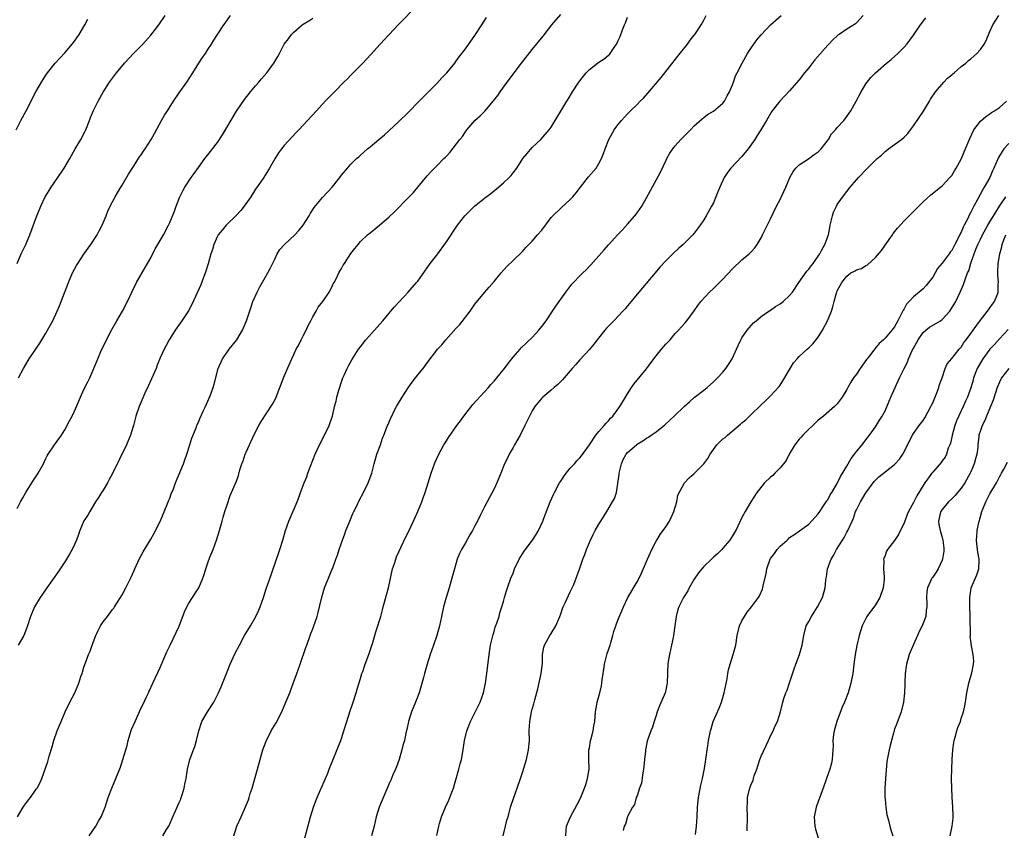
# Model space of a CAD drawing. Units: inches. Extents: x 2616000 to 2619000, y 1491000 to 1494000.
# Drawn here: x 2617206 to 2617412, y 1492836 to 1493006 of the extents above; entities that cross this region are included whole.
import ezdxf

# ---------------------------------------------------------------- set-up
doc = ezdxf.new("R2010")
doc.units = ezdxf.units.IN
doc.header["$MEASUREMENT"] = 0
doc.layers.add('LD26161491_10ft', color=2, linetype='Continuous')

msp = doc.modelspace()

# ---------------------------------------------------------------- linework, layer by layer
at = {"layer": 'LD26161491_10ft'}
for points, elevation in [([(2617288.91, 1493009.09), (2617285, 1493005.1), (2617283, 1493003), (2617281.13, 1493001), (2617279.17, 1492998.83), (2617277.48, 1492997), (2617277, 1492996.5), (2617275, 1492994.5), (2617274.26, 1492993.74), (2617273.49, 1492993), (2617271.53, 1492991), (2617271.28, 1492990.72), (2617269.61, 1492989), (2617267.74, 1492987), (2617264.05, 1492983), (2617263.52, 1492982.48), (2617261, 1492979.71), (2617260.42, 1492979), (2617259.8, 1492978.2), (2617259, 1492976.96), (2617257.93, 1492975), (2617257, 1492973.53), (2617256.69, 1492973), (2617255, 1492970.57), (2617253.99, 1492969), (2617252.63, 1492967), (2617251.93, 1492966.07), (2617250.95, 1492965.05), (2617248.81, 1492963), (2617248.02, 1492961.98), (2617247.18, 1492961), (2617247, 1492960.69), (2617246.27, 1492959), (2617245.95, 1492957.95), (2617245.64, 1492957), (2617245.06, 1492954.94), (2617244.59, 1492953.41), (2617244.07, 1492952.07), (2617243.49, 1492950.51), (2617241.59, 1492946.41), (2617240.91, 1492945.09), (2617239.56, 1492943), (2617238.15, 1492941), (2617237, 1492939.21), (2617236.87, 1492939), (2617236.23, 1492937.77), (2617235.81, 1492937), (2617235, 1492935.23), (2617234.35, 1492933.65), (2617234.11, 1492933), (2617233.18, 1492930.82), (2617232.57, 1492929.43), (2617231.8, 1492927.8), (2617230.58, 1492925), (2617229.9, 1492923), (2617229.39, 1492921), (2617229, 1492919.67), (2617228.79, 1492919), (2617227.93, 1492917), (2617225.02, 1492910.98), (2617224.32, 1492909.68), (2617223.93, 1492909), (2617223, 1492907.47), (2617222.7, 1492907), (2617222.07, 1492905.93), (2617221.41, 1492905), (2617220.22, 1492903), (2617219.79, 1492902.22), (2617219, 1492901.01), (2617218.16, 1492899), (2617217.86, 1492898.14), (2617217.41, 1492897), (2617217, 1492896.05), (2617216.51, 1492895), (2617215.98, 1492894.02), (2617215.36, 1492893), (2617215, 1492892.44), (2617213.62, 1492890.38), (2617211.18, 1492887), (2617210.32, 1492885.68), (2617209.82, 1492885), (2617208.64, 1492883), (2617208.16, 1492881.84), (2617207.79, 1492881), (2617207.16, 1492879), (2617206.37, 1492877), (2617205.2, 1492875)], 8570), ([(2617205.01, 1492954.99), (2617205.86, 1492957), (2617206.79, 1492959), (2617207.64, 1492961), (2617209.13, 1492965), (2617209.7, 1492966.3), (2617209.97, 1492967), (2617210.89, 1492969), (2617211, 1492969.19), (2617211.72, 1492970.28), (2617212.14, 1492971), (2617213.54, 1492973), (2617214.88, 1492975), (2617216.04, 1492977), (2617217.14, 1492979), (2617218.33, 1492981), (2617219.26, 1492982.74), (2617219.38, 1492983), (2617220.18, 1492985), (2617220.39, 1492985.61), (2617221, 1492987.06), (2617221.99, 1492989), (2617223, 1492990.88), (2617224.36, 1492993), (2617225.85, 1492995), (2617227.53, 1492997), (2617229.39, 1492999), (2617231.33, 1493001), (2617233, 1493002.83), (2617234.72, 1493005), (2617236.06, 1493007)], 8540), ([(2617205.29, 1492931), (2617206.3, 1492933), (2617207.33, 1492934.67), (2617207.51, 1492935), (2617209.72, 1492938.28), (2617210.16, 1492939), (2617211, 1492940.38), (2617211.36, 1492941), (2617212.44, 1492943), (2617213.4, 1492945), (2617213.89, 1492946.11), (2617214.25, 1492947), (2617215.75, 1492951), (2617216.6, 1492953), (2617217.46, 1492954.54), (2617217.7, 1492955), (2617219, 1492956.98), (2617220.44, 1492959), (2617221.74, 1492961), (2617222.17, 1492961.83), (2617222.8, 1492963), (2617223.65, 1492965), (2617224.03, 1492965.97), (2617224.53, 1492967), (2617225.57, 1492969), (2617226.73, 1492971), (2617227, 1492971.42), (2617228.31, 1492973.69), (2617229.51, 1492975.51), (2617230.67, 1492977.33), (2617231, 1492977.78), (2617231.48, 1492978.52), (2617231.84, 1492979), (2617233.12, 1492981), (2617233.77, 1492982.23), (2617235.29, 1492985), (2617235.92, 1492986.08), (2617236.49, 1492987), (2617237.79, 1492989), (2617239, 1492990.78), (2617240.58, 1492993), (2617241.86, 1492995), (2617243.1, 1492997), (2617243.84, 1492998.16), (2617244.46, 1492999), (2617245, 1492999.85), (2617245.77, 1493001), (2617246.21, 1493001.79), (2617247, 1493003), (2617248.33, 1493005), (2617248.63, 1493005.37), (2617249.74, 1493007)], 8550), ([(2617220.12, 1492835), (2617221.46, 1492837), (2617222.07, 1492838.07), (2617222.62, 1492839), (2617223.42, 1492841), (2617224.06, 1492843), (2617224.82, 1492845), (2617225.69, 1492847), (2617226.64, 1492849.36), (2617227.18, 1492851), (2617228.03, 1492853.97), (2617228.27, 1492855), (2617228.84, 1492856.84), (2617229, 1492857.28), (2617229.71, 1492859), (2617231, 1492861.82), (2617231.4, 1492862.6), (2617232.11, 1492864.11), (2617232.53, 1492865), (2617232.67, 1492865.33), (2617233.47, 1492867), (2617235, 1492870.28), (2617236.41, 1492873.59), (2617237.05, 1492874.95), (2617238.99, 1492878.99), (2617240.06, 1492881.94), (2617240.55, 1492883), (2617241, 1492883.78), (2617241.75, 1492885), (2617242.26, 1492885.74), (2617243.09, 1492887), (2617243.95, 1492889), (2617244.24, 1492889.76), (2617244.57, 1492891), (2617245, 1492892.26), (2617245.43, 1492893.43), (2617246.08, 1492895), (2617246.78, 1492897), (2617247.42, 1492899), (2617248, 1492901), (2617248.21, 1492901.79), (2617248.58, 1492903), (2617249, 1492904.38), (2617249.65, 1492906.35), (2617249.97, 1492907), (2617250.73, 1492908.73), (2617251, 1492909.38), (2617251.44, 1492910.55), (2617251.72, 1492911.72), (2617252.14, 1492913), (2617252.38, 1492913.62), (2617252.82, 1492915), (2617253, 1492915.45), (2617253.7, 1492917), (2617254.38, 1492918.38), (2617255, 1492919.7), (2617255.69, 1492921), (2617256.14, 1492921.86), (2617258.53, 1492925.47), (2617259.22, 1492926.78), (2617259.32, 1492927), (2617260.09, 1492929), (2617260.33, 1492929.67), (2617260.85, 1492931), (2617262.22, 1492934.22), (2617262.57, 1492935), (2617263, 1492935.9), (2617263.49, 1492937), (2617264.04, 1492937.96), (2617264.55, 1492939), (2617265, 1492939.81), (2617265.59, 1492941), (2617266.04, 1492941.96), (2617266.56, 1492943), (2617267, 1492943.84), (2617267.67, 1492945), (2617268.14, 1492945.86), (2617269.12, 1492947), (2617270.46, 1492949), (2617271, 1492950.04), (2617271.3, 1492950.7), (2617271.47, 1492951), (2617271.94, 1492951.94), (2617272.43, 1492953), (2617272.63, 1492953.37), (2617273, 1492953.94), (2617273.38, 1492954.62), (2617273.63, 1492955), (2617275, 1492957.06), (2617275.83, 1492958.17), (2617276.5, 1492959), (2617277, 1492959.57), (2617278.49, 1492961), (2617279, 1492961.42), (2617281, 1492963), (2617283, 1492964.76), (2617284.15, 1492965.85), (2617287, 1492968.73), (2617288.11, 1492969.89), (2617289.04, 1492971), (2617291, 1492973.4), (2617291.76, 1492974.24), (2617292.5, 1492975), (2617293, 1492975.46), (2617294.48, 1492977), (2617294.75, 1492977.25), (2617295, 1492977.53), (2617295.72, 1492978.28), (2617297.84, 1492981), (2617298.36, 1492981.64), (2617299, 1492982.58), (2617299.32, 1492983), (2617301, 1492984.96), (2617302.08, 1492985.92), (2617303.07, 1492986.93), (2617304.92, 1492989.08), (2617305.78, 1492990.22), (2617306.32, 1492991), (2617307.78, 1492993), (2617310.75, 1492997), (2617313, 1492999.87), (2617315.32, 1493002.68), (2617317.11, 1493005), (2617319, 1493007.22)], 8590), ([(2617250.41, 1492835), (2617251.06, 1492837), (2617251.94, 1492839), (2617252.9, 1492841.1), (2617253.48, 1492842.52), (2617253.64, 1492843), (2617253.88, 1492843.88), (2617254.26, 1492845), (2617254.75, 1492846.75), (2617255.42, 1492849), (2617256.54, 1492853), (2617257.19, 1492854.81), (2617257.26, 1492855), (2617258.28, 1492857), (2617259.29, 1492858.71), (2617260.47, 1492861), (2617261.35, 1492863), (2617262.19, 1492865), (2617262.42, 1492865.58), (2617263.63, 1492869), (2617264, 1492870), (2617264.33, 1492871), (2617265.55, 1492874.45), (2617265.72, 1492875), (2617266.45, 1492877), (2617266.61, 1492877.39), (2617267, 1492878.43), (2617267.17, 1492878.83), (2617267.92, 1492881), (2617268.15, 1492881.85), (2617268.79, 1492884.79), (2617269, 1492885.52), (2617269.46, 1492887), (2617270.26, 1492889), (2617271, 1492890.79), (2617271.1, 1492891), (2617271.85, 1492893), (2617272.14, 1492893.86), (2617272.49, 1492895), (2617273.2, 1492897), (2617273.7, 1492898.3), (2617273.95, 1492899), (2617274.74, 1492901), (2617275.41, 1492902.59), (2617275.61, 1492903), (2617276.21, 1492904.21), (2617276.72, 1492905.28), (2617277.66, 1492907), (2617278.63, 1492909), (2617279.38, 1492911), (2617279.88, 1492913), (2617280.45, 1492915), (2617281.17, 1492917), (2617281.6, 1492918.4), (2617281.88, 1492919), (2617282.44, 1492920.44), (2617282.64, 1492921), (2617282.77, 1492921.23), (2617283.39, 1492922.61), (2617283.54, 1492923), (2617284.08, 1492924.08), (2617284.56, 1492925), (2617285.76, 1492927), (2617287, 1492928.95), (2617287.86, 1492930.14), (2617288.5, 1492931), (2617289, 1492931.63), (2617290.16, 1492933), (2617291, 1492934.14), (2617293, 1492936.8), (2617293.17, 1492937), (2617294.03, 1492937.97), (2617294.91, 1492939), (2617297, 1492941.34), (2617297.8, 1492942.2), (2617299.97, 1492945), (2617301, 1492946.44), (2617303, 1492948.93), (2617304, 1492950), (2617305, 1492951.22), (2617306.52, 1492953), (2617307.67, 1492954.33), (2617309, 1492955.59), (2617311, 1492957.53), (2617311.68, 1492958.32), (2617313, 1492959.69), (2617314.15, 1492961), (2617315, 1492962), (2617317, 1492964.62), (2617317.32, 1492965), (2617319, 1492966.62), (2617321, 1492968.42), (2617321.54, 1492969), (2617322.21, 1492969.79), (2617323.12, 1492971), (2617324.84, 1492973.16), (2617326.39, 1492975), (2617327, 1492975.98), (2617327.56, 1492977), (2617327.97, 1492978.03), (2617328.31, 1492979), (2617329.06, 1492981), (2617330.23, 1492983), (2617331, 1492984.05), (2617331.77, 1492985), (2617333, 1492986.37), (2617333.6, 1492987), (2617335, 1492988.3), (2617335.67, 1492989), (2617336.34, 1492989.66), (2617337.28, 1492990.72), (2617340.03, 1492993.97), (2617343.53, 1492998.47), (2617345.58, 1493001), (2617346.16, 1493001.84), (2617347, 1493002.83), (2617347.13, 1493003), (2617348.41, 1493005), (2617349, 1493006.03), (2617349.48, 1493007)], 8610), ([(2617264.87, 1492833), (2617266.52, 1492839), (2617267.12, 1492841), (2617267.63, 1492842.37), (2617267.88, 1492843), (2617268.63, 1492844.63), (2617269.67, 1492847), (2617270.14, 1492848.14), (2617270.46, 1492849), (2617272.84, 1492855), (2617273, 1492855.42), (2617273.53, 1492857), (2617274.12, 1492859), (2617274.74, 1492861), (2617275.43, 1492863), (2617276.07, 1492865), (2617276.28, 1492865.72), (2617277, 1492868.01), (2617277.29, 1492869), (2617277.47, 1492869.47), (2617278, 1492871), (2617278.77, 1492873), (2617279.28, 1492874.72), (2617279.56, 1492875.56), (2617279.97, 1492877), (2617280.21, 1492877.79), (2617280.65, 1492879), (2617281, 1492880.15), (2617281.25, 1492881), (2617281.62, 1492882.38), (2617281.76, 1492883), (2617282.02, 1492884.02), (2617282.48, 1492885.52), (2617282.88, 1492887), (2617283.73, 1492891), (2617284.11, 1492892.11), (2617284.38, 1492893), (2617284.54, 1492893.46), (2617285.56, 1492895.56), (2617286.46, 1492897.54), (2617287.12, 1492898.88), (2617288.42, 1492901.58), (2617289.03, 1492902.97), (2617289.84, 1492905), (2617290.15, 1492905.85), (2617290.55, 1492907), (2617291.81, 1492911), (2617292.53, 1492913), (2617292.66, 1492913.34), (2617293.26, 1492914.74), (2617293.94, 1492915.94), (2617294.51, 1492917), (2617295, 1492917.83), (2617295.47, 1492918.53), (2617297.18, 1492921), (2617297.97, 1492922.03), (2617298.64, 1492923), (2617300.58, 1492925.42), (2617303, 1492928.06), (2617303.82, 1492929), (2617304.36, 1492929.64), (2617305, 1492930.31), (2617305.3, 1492930.7), (2617305.57, 1492931), (2617307.2, 1492933), (2617307.94, 1492934.06), (2617309, 1492935.37), (2617310.46, 1492937), (2617310.72, 1492937.28), (2617313, 1492939.45), (2617314.41, 1492941), (2617315, 1492941.75), (2617315.91, 1492943), (2617317.27, 1492945), (2617317.94, 1492946.06), (2617320.04, 1492949), (2617321.35, 1492950.65), (2617321.65, 1492951), (2617323, 1492952.41), (2617323.6, 1492953), (2617324.32, 1492953.68), (2617325.31, 1492954.69), (2617328.12, 1492957.88), (2617329, 1492958.91), (2617331, 1492961.07), (2617331.95, 1492962.05), (2617333, 1492963.22), (2617334.53, 1492965), (2617335, 1492965.63), (2617335.97, 1492967), (2617337, 1492968.78), (2617339.89, 1492974.11), (2617341, 1492976.5), (2617341.25, 1492977), (2617341.89, 1492978.11), (2617342.47, 1492979), (2617343, 1492979.67), (2617344.18, 1492981), (2617345, 1492981.83), (2617346.19, 1492983), (2617347, 1492983.82), (2617348.65, 1492985.35), (2617349, 1492985.59), (2617349.75, 1492986.25), (2617351, 1492986.94), (2617353, 1492988.59), (2617353.32, 1492989), (2617353.88, 1492990.12), (2617354.37, 1492991), (2617355, 1492992.48), (2617355.2, 1492993), (2617355.66, 1492994.34), (2617356.02, 1492995), (2617357.05, 1492997), (2617358.15, 1492999), (2617359, 1493000.28), (2617359.52, 1493001), (2617360.12, 1493001.88), (2617361.05, 1493002.95), (2617362.98, 1493005), (2617365.23, 1493007)], 8620), ([(2617382.39, 1493007), (2617381, 1493005.42), (2617380.78, 1493005.22), (2617379, 1493004.11), (2617377.38, 1493003), (2617377.14, 1493002.86), (2617376.08, 1493001.92), (2617375.25, 1493001), (2617375, 1493000.77), (2617372.3, 1492997.7), (2617371, 1492996.03), (2617370.13, 1492995), (2617369, 1492993.53), (2617367, 1492991.2), (2617364.93, 1492989), (2617363.36, 1492987), (2617363.21, 1492986.79), (2617362.16, 1492985), (2617360.96, 1492983), (2617360.17, 1492981.83), (2617359.68, 1492981), (2617359, 1492980.01), (2617358.28, 1492979), (2617357, 1492977.45), (2617354.7, 1492975), (2617353.96, 1492974.04), (2617353.29, 1492973), (2617352.35, 1492971), (2617351.95, 1492970.05), (2617351.55, 1492969), (2617351, 1492967.74), (2617350.63, 1492967), (2617350.21, 1492966.21), (2617349.52, 1492965), (2617349, 1492964.14), (2617348.26, 1492963), (2617347, 1492961.38), (2617346.69, 1492961), (2617344.69, 1492959), (2617343.78, 1492958.22), (2617342.49, 1492957), (2617341, 1492955.56), (2617339.79, 1492954.21), (2617338.78, 1492953), (2617336.12, 1492949.88), (2617335.36, 1492949), (2617333.4, 1492946.6), (2617333, 1492946.15), (2617332.49, 1492945.51), (2617332.04, 1492945), (2617330.13, 1492943), (2617328.59, 1492941.41), (2617328.23, 1492941), (2617326.63, 1492939), (2617325.93, 1492938.07), (2617325, 1492936.97), (2617323, 1492934.79), (2617322.18, 1492933.82), (2617321.42, 1492933), (2617321, 1492932.51), (2617319.69, 1492931), (2617319.38, 1492930.62), (2617319, 1492930.27), (2617318.39, 1492929.61), (2617317.6, 1492929), (2617317, 1492928.46), (2617315.21, 1492927), (2617315, 1492926.78), (2617314.2, 1492925.8), (2617313.54, 1492925), (2617313, 1492924.12), (2617312.43, 1492923), (2617311.97, 1492922.03), (2617311.49, 1492921), (2617310.46, 1492919), (2617309.32, 1492917), (2617309, 1492916.41), (2617308.17, 1492915), (2617307.8, 1492914.2), (2617307.22, 1492913), (2617306.42, 1492911), (2617305.59, 1492909), (2617305, 1492907.78), (2617303.57, 1492905), (2617303, 1492903.94), (2617302.13, 1492902.13), (2617301.55, 1492901), (2617301, 1492899.99), (2617300.49, 1492899), (2617299.91, 1492898.09), (2617299, 1492896.43), (2617298.16, 1492895), (2617297.78, 1492894.22), (2617297.29, 1492893), (2617296.71, 1492891), (2617296.17, 1492889), (2617295.58, 1492887), (2617294.96, 1492885), (2617294.43, 1492883), (2617294.02, 1492881), (2617293.55, 1492879), (2617293.01, 1492877), (2617292.34, 1492875), (2617291.98, 1492874.02), (2617291.64, 1492873), (2617291, 1492870.99), (2617290.43, 1492869), (2617290.22, 1492868.22), (2617289.28, 1492865), (2617288.52, 1492863), (2617287.68, 1492861), (2617287.05, 1492859), (2617286.7, 1492857.3), (2617286.49, 1492856.49), (2617286.2, 1492855), (2617285.91, 1492853.91), (2617285.7, 1492853), (2617285.08, 1492851), (2617284.53, 1492849.47), (2617284.33, 1492849), (2617283.8, 1492847.8), (2617283.34, 1492846.66), (2617283, 1492845.94), (2617282.73, 1492845.27), (2617282.28, 1492844.28), (2617280.91, 1492841), (2617280.29, 1492839), (2617279.83, 1492837), (2617279.31, 1492835)], 8630), ([(2617306.93, 1492835), (2617307.43, 1492837), (2617307.72, 1492838.28), (2617307.95, 1492839), (2617308.46, 1492841), (2617309.14, 1492843), (2617309.89, 1492845), (2617310.57, 1492847), (2617311, 1492848.31), (2617311.78, 1492851), (2617312.26, 1492853), (2617312.45, 1492855), (2617312.4, 1492857), (2617312.49, 1492859), (2617312.86, 1492861), (2617313, 1492861.57), (2617313.35, 1492862.65), (2617313.54, 1492863.54), (2617314.17, 1492865.83), (2617314.87, 1492869), (2617315.14, 1492871.14), (2617315.2, 1492873), (2617315.46, 1492874.54), (2617315.6, 1492875), (2617316.73, 1492877), (2617317, 1492877.4), (2617317.93, 1492879), (2617318.79, 1492881), (2617319, 1492881.55), (2617319.34, 1492882.66), (2617319.49, 1492883), (2617319.98, 1492883.98), (2617320.6, 1492885.4), (2617321, 1492886.12), (2617321.26, 1492886.74), (2617321.41, 1492887), (2617321.72, 1492887.72), (2617322.23, 1492889), (2617323, 1492891.1), (2617323.64, 1492893), (2617324.04, 1492893.96), (2617324.41, 1492895), (2617325.25, 1492897), (2617325.82, 1492898.18), (2617326.23, 1492899), (2617327, 1492900.36), (2617327.39, 1492901), (2617328.67, 1492903), (2617329.88, 1492905), (2617330.25, 1492905.75), (2617330.66, 1492907), (2617331, 1492908.84), (2617331.26, 1492910.74), (2617331.28, 1492911), (2617331.73, 1492913), (2617332.1, 1492913.9), (2617332.69, 1492915), (2617333, 1492915.37), (2617334.88, 1492917), (2617335, 1492917.09), (2617336.21, 1492917.79), (2617337, 1492918.38), (2617337.39, 1492918.61), (2617337.93, 1492919), (2617339, 1492919.72), (2617340.84, 1492921.16), (2617341.88, 1492922.12), (2617342.81, 1492923), (2617344.94, 1492925.06), (2617345.98, 1492926.02), (2617347, 1492926.89), (2617349, 1492928.44), (2617349.67, 1492929), (2617351, 1492930.17), (2617351.85, 1492931), (2617353, 1492932.23), (2617353.65, 1492933), (2617354.17, 1492933.83), (2617354.93, 1492935), (2617355.83, 1492937), (2617356.18, 1492937.82), (2617356.77, 1492939), (2617357, 1492939.39), (2617358.09, 1492941), (2617359.45, 1492942.55), (2617359.96, 1492943), (2617361, 1492943.85), (2617362.62, 1492945), (2617363, 1492945.24), (2617364.05, 1492945.95), (2617365, 1492946.51), (2617365.28, 1492946.72), (2617365.65, 1492947), (2617367, 1492948.29), (2617367.58, 1492949), (2617368.91, 1492951), (2617370.62, 1492953.38), (2617371, 1492953.81), (2617371.48, 1492954.52), (2617371.9, 1492955), (2617373, 1492956.53), (2617373.31, 1492957), (2617373.7, 1492957.7), (2617374.37, 1492959), (2617375.12, 1492961), (2617375.46, 1492962.54), (2617375.53, 1492963), (2617375.96, 1492965), (2617376.23, 1492965.77), (2617376.8, 1492967), (2617377, 1492967.33), (2617378.51, 1492969.49), (2617379, 1492970.12), (2617379.72, 1492971), (2617381, 1492972.53), (2617381.41, 1492973), (2617383.33, 1492975), (2617385.37, 1492977), (2617386.27, 1492977.73), (2617387, 1492978.44), (2617387.33, 1492978.67), (2617387.74, 1492979), (2617389, 1492979.94), (2617390.47, 1492981), (2617391, 1492981.49), (2617391.77, 1492982.23), (2617392.38, 1492983), (2617393, 1492983.87), (2617395.07, 1492986.93), (2617396.32, 1492989), (2617396.57, 1492989.43), (2617397.58, 1492991), (2617399.34, 1492993), (2617400.13, 1492993.87), (2617401, 1492994.56), (2617401.21, 1492994.79), (2617401.48, 1492995), (2617403, 1492996.29), (2617403.93, 1492997), (2617404.48, 1492997.52), (2617405, 1492997.92), (2617406.24, 1492999), (2617407, 1492999.88), (2617407.82, 1493001), (2617408.24, 1493001.76), (2617409, 1493003.65), (2617409.58, 1493005), (2617410.84, 1493007)], 8650), ([(2617204.79, 1492983), (2617205.79, 1492985), (2617206.85, 1492987), (2617208.93, 1492991), (2617210.1, 1492993), (2617210.45, 1492993.55), (2617211, 1492994.48), (2617211.36, 1492995), (2617212.96, 1492997), (2617215, 1492999.16), (2617216.55, 1493001), (2617217, 1493001.6), (2617217.99, 1493003), (2617219.16, 1493005), (2617219.81, 1493006.19)], 8530), ([(2617205, 1492903.66), (2617205.69, 1492905), (2617206.16, 1492905.84), (2617206.82, 1492907), (2617208.45, 1492909.55), (2617209.42, 1492911), (2617210.53, 1492913), (2617211, 1492914.09), (2617211.3, 1492914.7), (2617211.48, 1492915), (2617212.82, 1492917), (2617213, 1492917.22), (2617214.26, 1492919), (2617215, 1492920.15), (2617216, 1492922), (2617216.51, 1492923), (2617217, 1492924.03), (2617218.28, 1492927), (2617219, 1492928.57), (2617219.79, 1492930.21), (2617220.2, 1492931), (2617221.09, 1492933), (2617221.9, 1492935), (2617222.56, 1492936.56), (2617222.76, 1492937), (2617223.5, 1492938.5), (2617223.72, 1492939), (2617224.85, 1492941.15), (2617225.88, 1492943), (2617227.05, 1492945), (2617228.15, 1492947), (2617229.07, 1492949), (2617230.02, 1492951), (2617231.85, 1492954.15), (2617232.36, 1492955), (2617233, 1492956.17), (2617233.94, 1492958.06), (2617234.48, 1492959), (2617235.65, 1492961), (2617236.72, 1492963), (2617237, 1492963.61), (2617237.99, 1492965.99), (2617238.34, 1492967), (2617239.14, 1492969), (2617239.75, 1492970.25), (2617240.14, 1492971), (2617241.47, 1492973), (2617242.13, 1492973.87), (2617243, 1492975.14), (2617244.38, 1492977), (2617245.55, 1492978.45), (2617245.94, 1492979), (2617247, 1492980.37), (2617248.06, 1492981.94), (2617251, 1492986.95), (2617252.64, 1492989.36), (2617253.96, 1492991), (2617255, 1492992.25), (2617255.66, 1492993), (2617256.26, 1492993.74), (2617257.35, 1492995), (2617258.81, 1492997), (2617259, 1492997.34), (2617259.64, 1492998.36), (2617259.98, 1492999), (2617260.99, 1493001), (2617261.9, 1493002.1), (2617262.52, 1493003), (2617263, 1493003.46), (2617264.74, 1493005), (2617265, 1493005.18), (2617266.14, 1493005.86), (2617267, 1493006.44)], 8560), ([(2617205.03, 1492839), (2617206.26, 1492841), (2617206.55, 1492841.45), (2617207.41, 1492842.59), (2617207.76, 1492843), (2617209, 1492844.76), (2617209.19, 1492845), (2617209.82, 1492846.18), (2617210.2, 1492847), (2617211.4, 1492850.6), (2617211.73, 1492851.73), (2617212.35, 1492853.65), (2617212.71, 1492855), (2617213.4, 1492857), (2617214.21, 1492859), (2617215.06, 1492861), (2617216.03, 1492863), (2617217.08, 1492865), (2617217.96, 1492867), (2617218.38, 1492868.38), (2617218.6, 1492869), (2617218.71, 1492869.29), (2617219, 1492870.37), (2617219.3, 1492871.3), (2617219.98, 1492873), (2617220.31, 1492873.69), (2617220.7, 1492875), (2617221.47, 1492877), (2617221.91, 1492877.91), (2617222.47, 1492879), (2617223, 1492879.84), (2617223.91, 1492881), (2617225, 1492882.48), (2617225.24, 1492882.76), (2617225.41, 1492883), (2617226.68, 1492885), (2617227, 1492885.55), (2617227.77, 1492887), (2617229, 1492889.36), (2617229.68, 1492891), (2617230.61, 1492893), (2617231.44, 1492894.56), (2617233, 1492897.19), (2617233.66, 1492898.34), (2617235, 1492900.9), (2617236.48, 1492904.48), (2617236.76, 1492905.24), (2617237, 1492905.8), (2617237.32, 1492906.68), (2617237.77, 1492907.77), (2617238.22, 1492909), (2617239.87, 1492913), (2617240.16, 1492913.84), (2617240.61, 1492915), (2617241.24, 1492917), (2617241.64, 1492918.36), (2617242.51, 1492920.51), (2617242.77, 1492921.23), (2617243, 1492921.71), (2617243.38, 1492922.62), (2617244.03, 1492924.03), (2617244.46, 1492925), (2617244.62, 1492925.38), (2617245, 1492926.15), (2617245.59, 1492927.59), (2617246.1, 1492929), (2617246.3, 1492929.7), (2617247.17, 1492933), (2617248.08, 1492935), (2617249, 1492936.37), (2617249.47, 1492937), (2617251.03, 1492939), (2617252.24, 1492941), (2617252.48, 1492941.52), (2617253.08, 1492943), (2617254.06, 1492945.94), (2617254.45, 1492947), (2617255.36, 1492949), (2617255.91, 1492950.09), (2617257.58, 1492953), (2617258.03, 1492953.97), (2617259, 1492955.91), (2617259.51, 1492957), (2617260.09, 1492957.91), (2617261.05, 1492959), (2617263.22, 1492961), (2617264.07, 1492961.93), (2617264.99, 1492963), (2617266.21, 1492965), (2617266.48, 1492965.52), (2617267.26, 1492966.74), (2617269, 1492968.8), (2617271.07, 1492971), (2617272.66, 1492973), (2617273, 1492973.48), (2617274.26, 1492975), (2617275, 1492975.82), (2617276.15, 1492977), (2617276.63, 1492977.37), (2617277, 1492977.73), (2617277.7, 1492978.3), (2617278.45, 1492979), (2617279, 1492979.43), (2617280.85, 1492981), (2617282.03, 1492981.97), (2617285, 1492984.67), (2617287, 1492986.64), (2617289.29, 1492989), (2617291, 1492990.69), (2617293, 1492992.75), (2617294.07, 1492993.93), (2617295.08, 1492995), (2617296.76, 1492997), (2617297, 1492997.32), (2617297.7, 1492998.3), (2617299, 1493000.02), (2617301.13, 1493003), (2617302.44, 1493005), (2617303.43, 1493006.57)], 8580), ([(2617235.52, 1492835), (2617236.33, 1492836.33), (2617236.77, 1492837), (2617236.85, 1492837.15), (2617237.64, 1492839), (2617238.22, 1492840.22), (2617239, 1492841.99), (2617239.29, 1492842.71), (2617239.42, 1492843), (2617239.62, 1492843.62), (2617240.02, 1492845), (2617240.16, 1492845.84), (2617240.41, 1492847), (2617240.72, 1492849), (2617241.21, 1492851), (2617241.95, 1492853), (2617242.26, 1492853.74), (2617242.63, 1492855), (2617243.12, 1492857), (2617243.75, 1492859), (2617244.88, 1492861), (2617246.22, 1492863), (2617247.23, 1492865), (2617247.75, 1492866.25), (2617249, 1492869.39), (2617249.68, 1492871), (2617250.72, 1492873.28), (2617251.61, 1492875), (2617252.7, 1492877), (2617253.92, 1492879), (2617255, 1492880.86), (2617255.69, 1492882.31), (2617255.97, 1492883), (2617256.66, 1492885), (2617257.23, 1492886.77), (2617258.29, 1492889.71), (2617259.39, 1492893), (2617259.82, 1492894.18), (2617260.09, 1492895), (2617260.71, 1492897), (2617261.25, 1492899), (2617261.96, 1492901), (2617263.71, 1492905), (2617264.08, 1492905.92), (2617264.44, 1492907), (2617265.17, 1492909), (2617265.73, 1492910.27), (2617265.96, 1492911), (2617266.5, 1492912.5), (2617267.49, 1492915), (2617267.93, 1492915.93), (2617268.59, 1492917.41), (2617269.44, 1492919), (2617270.41, 1492921), (2617270.57, 1492921.43), (2617271, 1492922.65), (2617271.11, 1492923), (2617271.57, 1492925), (2617271.86, 1492926.14), (2617272.05, 1492927), (2617272.45, 1492928.45), (2617273, 1492930.18), (2617273.3, 1492931), (2617273.58, 1492931.58), (2617274.2, 1492933), (2617274.46, 1492933.54), (2617275.19, 1492934.81), (2617276.6, 1492937), (2617277, 1492937.54), (2617278.14, 1492939), (2617281.67, 1492943), (2617283, 1492944.58), (2617283.39, 1492945), (2617284.12, 1492945.88), (2617285.2, 1492947), (2617287.03, 1492949), (2617288.77, 1492951), (2617289, 1492951.29), (2617291, 1492954.07), (2617291.62, 1492955), (2617293, 1492956.76), (2617295, 1492959.53), (2617297.31, 1492963), (2617298.85, 1492965), (2617299, 1492965.16), (2617300.93, 1492967), (2617303, 1492968.69), (2617304.3, 1492969.7), (2617305.91, 1492971), (2617307, 1492971.92), (2617308.15, 1492973), (2617308.57, 1492973.43), (2617309, 1492973.98), (2617309.76, 1492975), (2617311.03, 1492977), (2617311.92, 1492978.08), (2617313, 1492979.31), (2617314.8, 1492981), (2617316.57, 1492983), (2617317, 1492983.6), (2617320.25, 1492989), (2617320.55, 1492989.45), (2617321.49, 1492991), (2617322.79, 1492993), (2617323, 1492993.3), (2617323.74, 1492994.26), (2617324.35, 1492995), (2617325, 1492995.69), (2617326.7, 1492997), (2617327, 1492997.22), (2617328.08, 1492997.92), (2617329, 1492998.65), (2617329.19, 1492998.81), (2617329.35, 1492999), (2617330.05, 1493000.05), (2617330.72, 1493001), (2617330.83, 1493001.17), (2617331, 1493001.6), (2617331.44, 1493002.56), (2617331.97, 1493003.97), (2617332.39, 1493005), (2617332.58, 1493005.42), (2617333, 1493006.63)], 8600), ([(2617293, 1492835.04), (2617293.4, 1492837), (2617293.56, 1492837.56), (2617294.02, 1492839), (2617294.84, 1492841), (2617295.54, 1492842.46), (2617296.13, 1492844.13), (2617296.47, 1492845), (2617297.64, 1492849), (2617297.9, 1492850.1), (2617298.19, 1492851), (2617298.55, 1492853), (2617298.83, 1492855), (2617299.31, 1492857), (2617300.08, 1492859), (2617301, 1492860.82), (2617302.12, 1492863), (2617302.81, 1492865), (2617303.2, 1492867), (2617303.49, 1492869), (2617303.98, 1492873), (2617304.28, 1492875), (2617304.8, 1492877.2), (2617305, 1492877.82), (2617305.27, 1492878.73), (2617305.61, 1492879.61), (2617306.05, 1492881), (2617306.24, 1492881.76), (2617306.66, 1492883), (2617307, 1492884.14), (2617307.23, 1492885), (2617307.63, 1492886.37), (2617307.83, 1492887), (2617308.55, 1492889), (2617309, 1492890.1), (2617309.32, 1492891), (2617310.25, 1492893), (2617311.34, 1492894.66), (2617313.09, 1492897), (2617313.82, 1492898.18), (2617314.31, 1492899), (2617315.21, 1492901), (2617315.73, 1492902.27), (2617316.8, 1492905), (2617317.46, 1492906.54), (2617317.68, 1492907), (2617318.76, 1492909), (2617319, 1492909.38), (2617319.64, 1492910.36), (2617320.13, 1492911), (2617321, 1492912.06), (2617321.87, 1492913), (2617322.39, 1492913.61), (2617323, 1492914.24), (2617323.34, 1492914.66), (2617325, 1492917), (2617326.37, 1492919), (2617327, 1492919.74), (2617328.12, 1492921), (2617328.49, 1492921.51), (2617329, 1492922), (2617329.43, 1492922.57), (2617329.89, 1492923), (2617331.38, 1492925), (2617332.57, 1492927), (2617333, 1492927.68), (2617333.85, 1492929), (2617334.33, 1492929.67), (2617337, 1492932.94), (2617337.86, 1492934.14), (2617339, 1492935.6), (2617340.16, 1492937), (2617341, 1492938.05), (2617341.92, 1492939), (2617343, 1492940.33), (2617343.68, 1492941), (2617344.31, 1492941.69), (2617345, 1492942.48), (2617345.41, 1492943), (2617346.95, 1492945.05), (2617347.78, 1492946.22), (2617348.38, 1492947), (2617350.22, 1492949), (2617351, 1492949.74), (2617353, 1492951.73), (2617355, 1492953.87), (2617357, 1492955.79), (2617358.49, 1492957), (2617359, 1492957.53), (2617359.69, 1492958.31), (2617360.22, 1492959), (2617361, 1492960.35), (2617361.32, 1492961), (2617361.85, 1492962.15), (2617363, 1492964.39), (2617364.24, 1492967), (2617365, 1492968.43), (2617366.18, 1492971), (2617367.05, 1492973), (2617367.72, 1492974.28), (2617368.3, 1492975), (2617369, 1492975.68), (2617370.95, 1492976.95), (2617372.16, 1492977.84), (2617373, 1492978.41), (2617373.29, 1492978.71), (2617373.59, 1492979), (2617375.16, 1492981), (2617375.79, 1492982.21), (2617376.61, 1492983), (2617377, 1492983.48), (2617378.37, 1492985), (2617378.65, 1492985.35), (2617379.49, 1492986.51), (2617379.81, 1492987), (2617380.93, 1492989), (2617381.98, 1492991), (2617383, 1492992.65), (2617383.23, 1492993), (2617384.03, 1492993.97), (2617385.03, 1492995), (2617387.33, 1492997), (2617388.26, 1492997.74), (2617389, 1492998.39), (2617389.68, 1492999), (2617391, 1493000.36), (2617391.55, 1493001), (2617392.19, 1493001.81), (2617393, 1493002.89), (2617394.44, 1493005), (2617395.53, 1493006.47)], 8640), ([(2617320.03, 1492835), (2617320.16, 1492836.16), (2617320.21, 1492837), (2617321.01, 1492838.99), (2617322.45, 1492841.55), (2617323.11, 1492842.89), (2617324, 1492845), (2617324.23, 1492845.77), (2617324.64, 1492847), (2617324.93, 1492849), (2617324.89, 1492851), (2617324.9, 1492853), (2617325, 1492853.47), (2617325.25, 1492855), (2617325.38, 1492855.38), (2617325.82, 1492857), (2617325.96, 1492858.04), (2617326.17, 1492859), (2617326.29, 1492861), (2617326.56, 1492862.56), (2617326.62, 1492863), (2617327.2, 1492865), (2617327.54, 1492866.46), (2617327.64, 1492867), (2617327.7, 1492867.7), (2617327.87, 1492869), (2617328.03, 1492869.97), (2617328.15, 1492871), (2617328.76, 1492873.24), (2617329.37, 1492875), (2617329.53, 1492875.53), (2617329.93, 1492877), (2617330.13, 1492877.87), (2617330.53, 1492879), (2617331, 1492880.21), (2617331.82, 1492882.18), (2617332.13, 1492883), (2617333.07, 1492885), (2617335, 1492888.25), (2617335.41, 1492889), (2617335.93, 1492890.07), (2617337.2, 1492893), (2617338.1, 1492895), (2617339, 1492896.78), (2617339.12, 1492897), (2617339.86, 1492898.14), (2617341, 1492899.79), (2617341.77, 1492901), (2617342.5, 1492902.5), (2617342.72, 1492903), (2617343, 1492903.93), (2617343.35, 1492905), (2617343.56, 1492906.44), (2617344.96, 1492909), (2617345.93, 1492910.07), (2617347, 1492910.98), (2617349, 1492912.96), (2617349.87, 1492914.13), (2617350.32, 1492915), (2617351, 1492916.01), (2617351.74, 1492917), (2617353, 1492918.22), (2617353.46, 1492918.54), (2617353.98, 1492919), (2617356.72, 1492921.28), (2617357, 1492921.58), (2617357.79, 1492922.21), (2617359, 1492923.42), (2617360.85, 1492925.15), (2617361, 1492925.33), (2617361.88, 1492926.12), (2617362.71, 1492927), (2617363, 1492927.28), (2617364.78, 1492929.22), (2617365, 1492929.51), (2617365.59, 1492930.41), (2617367.12, 1492933), (2617367.83, 1492934.17), (2617368.55, 1492935), (2617369, 1492935.48), (2617370.66, 1492937), (2617371, 1492937.3), (2617371.86, 1492938.14), (2617373, 1492939.57), (2617373.86, 1492941), (2617374.97, 1492943), (2617375.8, 1492945), (2617376.09, 1492945.91), (2617376.35, 1492947), (2617376.83, 1492948.83), (2617376.88, 1492949), (2617377, 1492949.27), (2617377.63, 1492950.37), (2617377.92, 1492951), (2617379, 1492952.36), (2617379.86, 1492953), (2617380.6, 1492953.4), (2617381, 1492953.68), (2617382.04, 1492953.96), (2617383, 1492954.57), (2617383.3, 1492954.7), (2617385, 1492956.22), (2617386.26, 1492957.74), (2617387, 1492958.83), (2617388.56, 1492961), (2617388.74, 1492961.26), (2617389.61, 1492962.39), (2617391, 1492963.92), (2617392.53, 1492965.47), (2617395, 1492967.89), (2617396.64, 1492969.36), (2617399, 1492971.25), (2617400.61, 1492973), (2617401, 1492973.47), (2617401.55, 1492974.45), (2617401.93, 1492975), (2617403, 1492976.85), (2617403.62, 1492978.38), (2617404.79, 1492981.21), (2617405.66, 1492983), (2617407, 1492984.86), (2617408.16, 1492985.84), (2617409, 1492986.37), (2617409.35, 1492986.65), (2617409.97, 1492987), (2617411, 1492987.67), (2617412.5, 1492989)], 8660), ([(2617413, 1492980.12), (2617411.95, 1492979), (2617411.54, 1492978.46), (2617411, 1492977.54), (2617410.78, 1492977.22), (2617409.82, 1492975), (2617409.55, 1492974.45), (2617408.96, 1492973.04), (2617407.83, 1492971), (2617407.49, 1492970.51), (2617406.41, 1492968.41), (2617405.63, 1492967), (2617405, 1492965.75), (2617404.73, 1492965.27), (2617404.28, 1492964.28), (2617403.63, 1492963), (2617403.4, 1492962.6), (2617403, 1492961.54), (2617402.79, 1492961.21), (2617402.43, 1492960.43), (2617401.65, 1492959), (2617401.41, 1492958.59), (2617401, 1492957.73), (2617400.65, 1492957.35), (2617400.44, 1492957), (2617399, 1492955.05), (2617398.03, 1492953.97), (2617397, 1492952.12), (2617396.11, 1492951), (2617395.61, 1492950.39), (2617395, 1492949.69), (2617394.14, 1492949), (2617393, 1492948), (2617392.05, 1492947), (2617391.51, 1492946.49), (2617391, 1492945.48), (2617390.82, 1492945.18), (2617390.48, 1492944.48), (2617389.66, 1492943), (2617389, 1492941.73), (2617388.43, 1492941), (2617387, 1492939.33), (2617386.68, 1492939), (2617385.8, 1492938.2), (2617384.89, 1492937.11), (2617384.82, 1492937), (2617384.26, 1492936.26), (2617383.26, 1492935), (2617383.14, 1492934.86), (2617381.79, 1492933), (2617381, 1492931.8), (2617380.39, 1492931), (2617379.86, 1492930.14), (2617379.21, 1492929), (2617379, 1492928.58), (2617378.05, 1492927), (2617377.59, 1492926.41), (2617377, 1492925.59), (2617376.72, 1492925.28), (2617376.43, 1492925), (2617374.1, 1492923), (2617373.49, 1492922.51), (2617373, 1492922.15), (2617372.44, 1492921.56), (2617371.84, 1492921), (2617371, 1492920.28), (2617369.75, 1492919), (2617369.41, 1492918.59), (2617369, 1492918.13), (2617368.09, 1492917), (2617366.92, 1492915), (2617366.28, 1492913.72), (2617365.73, 1492913), (2617365, 1492912.12), (2617363.89, 1492911), (2617363.44, 1492910.56), (2617363, 1492910.18), (2617361.73, 1492909), (2617360.13, 1492907), (2617358.87, 1492905), (2617357.66, 1492903), (2617357, 1492901.72), (2617355.7, 1492899), (2617355.41, 1492898.59), (2617355, 1492897.9), (2617354.49, 1492897), (2617353, 1492895.29), (2617352.77, 1492895), (2617351.85, 1492894.15), (2617351, 1492893.42), (2617350.61, 1492893), (2617349, 1492891.44), (2617347.88, 1492890.12), (2617347, 1492888.83), (2617345.9, 1492887), (2617345.63, 1492886.37), (2617344.76, 1492885), (2617343.73, 1492883), (2617343.58, 1492882.42), (2617343.17, 1492881), (2617342.93, 1492879), (2617342.66, 1492877), (2617342.56, 1492876.56), (2617342.24, 1492875), (2617342.04, 1492873.96), (2617341.78, 1492873), (2617341.52, 1492871.52), (2617341.47, 1492871), (2617341.38, 1492869.38), (2617341.39, 1492869), (2617341.3, 1492867), (2617341.24, 1492866.76), (2617341, 1492865.52), (2617340.87, 1492865), (2617339.72, 1492862.28), (2617339.23, 1492861), (2617339, 1492860.24), (2617338.59, 1492859), (2617338.24, 1492857.76), (2617337.91, 1492857), (2617337.14, 1492854.86), (2617336.75, 1492853), (2617336.75, 1492852.75), (2617336.56, 1492851), (2617336.39, 1492849.61), (2617336.38, 1492849), (2617336.23, 1492848.23), (2617335.93, 1492846.07), (2617335.5, 1492845), (2617335, 1492843.41), (2617334.81, 1492843), (2617334.44, 1492841.56), (2617334.02, 1492841), (2617333, 1492839.06), (2617332.56, 1492837.44), (2617332.3, 1492837), (2617332.12, 1492836.12)], 8670), ([(2617347.28, 1492835.28), (2617347.47, 1492837), (2617347.62, 1492839), (2617347.71, 1492841), (2617347.89, 1492843), (2617348.39, 1492845.61), (2617348.73, 1492847), (2617349.13, 1492849.13), (2617349.39, 1492851), (2617349.49, 1492851.49), (2617349.68, 1492853), (2617349.84, 1492853.84), (2617349.99, 1492855), (2617350.38, 1492857), (2617350.54, 1492857.46), (2617350.99, 1492859), (2617352.23, 1492861.77), (2617352.69, 1492863), (2617353, 1492863.97), (2617353.3, 1492865), (2617353.88, 1492867.88), (2617354.04, 1492869), (2617354.19, 1492869.81), (2617354.53, 1492871), (2617355.19, 1492873), (2617355.55, 1492874.45), (2617355.7, 1492875), (2617356.02, 1492877), (2617356.49, 1492879), (2617357, 1492880.07), (2617357.5, 1492881), (2617358.12, 1492881.88), (2617359.03, 1492883), (2617360.45, 1492885), (2617360.66, 1492885.34), (2617361.29, 1492886.71), (2617361.39, 1492887), (2617361.46, 1492887.46), (2617362.1, 1492889.9), (2617362.24, 1492891), (2617362.93, 1492893), (2617363, 1492893.12), (2617363.8, 1492894.2), (2617364.36, 1492895), (2617365, 1492895.75), (2617366.46, 1492897), (2617366.74, 1492897.26), (2617367, 1492897.53), (2617367.9, 1492898.1), (2617369.04, 1492898.96), (2617371, 1492900.34), (2617373, 1492902.49), (2617373.31, 1492903), (2617373.97, 1492903.97), (2617374.79, 1492905.21), (2617375, 1492905.46), (2617375.53, 1492906.47), (2617375.87, 1492907), (2617377, 1492908.84), (2617377.69, 1492910.31), (2617379, 1492912.52), (2617379.87, 1492914.14), (2617380.59, 1492915), (2617381, 1492915.56), (2617382.23, 1492917), (2617383.39, 1492918.61), (2617383.73, 1492919), (2617385, 1492920.72), (2617385.87, 1492922.13), (2617386.38, 1492923), (2617387, 1492924.12), (2617387.84, 1492926.16), (2617388.22, 1492927), (2617390.06, 1492931), (2617391.02, 1492933), (2617391.71, 1492934.29), (2617391.92, 1492935), (2617392.72, 1492936.72), (2617392.9, 1492937.1), (2617393.64, 1492938.36), (2617393.97, 1492939), (2617395, 1492940.53), (2617395.54, 1492941), (2617396.36, 1492941.64), (2617398.67, 1492943), (2617399, 1492943.25), (2617400.57, 1492945), (2617401.53, 1492946.47), (2617401.83, 1492947), (2617402.79, 1492949), (2617403.43, 1492950.57), (2617403.87, 1492951.87), (2617404.32, 1492953), (2617404.55, 1492953.45), (2617405.03, 1492955.03), (2617405.71, 1492957), (2617406.14, 1492958.14), (2617406.49, 1492959), (2617407, 1492960.08), (2617407.46, 1492961), (2617408.56, 1492963), (2617409, 1492963.74), (2617410.22, 1492965.78), (2617411, 1492967.01), (2617412.32, 1492969)], 8680), ([(2617358.06, 1492836.06), (2617358.12, 1492837), (2617358.17, 1492838.17), (2617358.16, 1492839), (2617358.1, 1492841), (2617358.16, 1492841.84), (2617358.19, 1492843), (2617358.5, 1492844.5), (2617358.63, 1492845), (2617359, 1492845.95), (2617359.37, 1492846.63), (2617359.42, 1492847), (2617359.55, 1492847.55), (2617360.1, 1492849), (2617360.32, 1492849.68), (2617360.73, 1492851), (2617361, 1492851.7), (2617362.56, 1492855), (2617363, 1492855.99), (2617363.51, 1492857), (2617363.97, 1492858.03), (2617364.43, 1492859), (2617365.05, 1492861), (2617365.55, 1492863), (2617365.8, 1492863.8), (2617366.23, 1492865), (2617366.47, 1492865.53), (2617367, 1492867.04), (2617367.98, 1492870.02), (2617368.33, 1492871), (2617369.08, 1492873), (2617369.62, 1492875), (2617369.96, 1492877), (2617370.5, 1492879), (2617371, 1492879.91), (2617371.57, 1492881), (2617372.14, 1492881.86), (2617372.86, 1492883), (2617373.89, 1492885), (2617374.44, 1492887), (2617374.57, 1492888.57), (2617374.63, 1492889), (2617374.71, 1492889.29), (2617374.96, 1492891), (2617375.71, 1492893), (2617376.21, 1492893.79), (2617376.86, 1492895), (2617378.1, 1492897), (2617378.43, 1492897.57), (2617379, 1492898.64), (2617379.22, 1492899), (2617380.12, 1492901), (2617380.38, 1492901.62), (2617380.83, 1492903), (2617381, 1492903.37), (2617381.84, 1492905), (2617382.31, 1492905.69), (2617383, 1492906.91), (2617384.73, 1492909.27), (2617385, 1492909.56), (2617385.72, 1492910.28), (2617389, 1492912.85), (2617389.16, 1492913), (2617390.04, 1492913.96), (2617390.76, 1492915), (2617392.78, 1492919), (2617393, 1492919.37), (2617394.17, 1492921), (2617395, 1492922.08), (2617395.35, 1492922.65), (2617396.6, 1492925), (2617396.72, 1492925.28), (2617397, 1492925.81), (2617397.87, 1492927.87), (2617398.26, 1492929), (2617398.4, 1492929.6), (2617398.96, 1492931), (2617399.64, 1492933), (2617400.03, 1492933.97), (2617401, 1492935.09), (2617402.54, 1492937), (2617402.77, 1492937.23), (2617403, 1492937.48), (2617403.56, 1492938.44), (2617404.02, 1492939), (2617405, 1492940.32), (2617405.46, 1492941), (2617407, 1492943.1), (2617408.49, 1492945), (2617409.53, 1492946.47), (2617409.97, 1492947), (2617410.58, 1492948.58), (2617410.76, 1492949), (2617410.75, 1492950.75), (2617410.79, 1492951), (2617410.64, 1492952.64), (2617410.66, 1492953), (2617410.69, 1492953.31), (2617410.75, 1492955), (2617411.08, 1492957), (2617411.49, 1492958.51), (2617411.57, 1492959), (2617411.93, 1492959.93), (2617412.37, 1492961)], 8690), ([(2617412.86, 1492941.14), (2617411, 1492939.18), (2617409.98, 1492938.02), (2617409, 1492937), (2617407.51, 1492935), (2617407, 1492934.19), (2617406.36, 1492933), (2617405.59, 1492931), (2617405.47, 1492930.53), (2617405, 1492928.89), (2617404.31, 1492927), (2617403.89, 1492926.11), (2617403.41, 1492925), (2617403, 1492924.09), (2617402.01, 1492921.99), (2617401.67, 1492921), (2617401.08, 1492919), (2617401.07, 1492918.93), (2617400.71, 1492917.29), (2617400.6, 1492917), (2617400.28, 1492916.28), (2617399.88, 1492915), (2617399.6, 1492914.4), (2617399, 1492913.64), (2617398.75, 1492913.25), (2617397, 1492911.24), (2617396.82, 1492911), (2617395.38, 1492909), (2617395, 1492908.42), (2617393.7, 1492906.3), (2617393, 1492904.87), (2617391.96, 1492903), (2617391.66, 1492902.34), (2617391.13, 1492901), (2617391, 1492900.64), (2617389.81, 1492898.19), (2617389, 1492896.89), (2617387.52, 1492895), (2617387.33, 1492894.67), (2617387, 1492893.77), (2617386.68, 1492893), (2617386.72, 1492892.72), (2617386.69, 1492891), (2617386.8, 1492889.2), (2617386.84, 1492889), (2617386.84, 1492888.84), (2617386.64, 1492887), (2617385.95, 1492885), (2617385, 1492883.43), (2617383.19, 1492881), (2617382.22, 1492879), (2617381.58, 1492877), (2617381.07, 1492874.93), (2617380.73, 1492873), (2617380.46, 1492871), (2617380.22, 1492869), (2617379.85, 1492867), (2617379.26, 1492865), (2617378.48, 1492863), (2617378.04, 1492861.96), (2617376.88, 1492859), (2617376.32, 1492857), (2617376.21, 1492856.21), (2617376.09, 1492855), (2617376.11, 1492853.89), (2617376.07, 1492853), (2617375.97, 1492851.97), (2617375.94, 1492851), (2617375.77, 1492850.23), (2617375.43, 1492849), (2617374.7, 1492847), (2617374.57, 1492846.57), (2617373.47, 1492843.47), (2617373, 1492842.21), (2617372.57, 1492841), (2617372.14, 1492839), (2617372.28, 1492837), (2617372.42, 1492836.42), (2617373.49, 1492833)], 8700), ([(2617413, 1492932.96), (2617411.46, 1492931), (2617411.29, 1492930.71), (2617411, 1492930.13), (2617410.54, 1492929), (2617409.65, 1492926.35), (2617409.11, 1492925), (2617408.27, 1492923), (2617407.92, 1492922.08), (2617407.36, 1492921), (2617407, 1492920.01), (2617406.71, 1492919), (2617406.69, 1492918.69), (2617406.46, 1492917), (2617406.44, 1492916.44), (2617406.24, 1492915), (2617405.96, 1492914.04), (2617405.73, 1492913), (2617405, 1492911.28), (2617404.87, 1492911), (2617403.73, 1492909), (2617403, 1492907.9), (2617402.22, 1492907), (2617401.68, 1492906.32), (2617401, 1492905.64), (2617400.29, 1492905), (2617399, 1492903.44), (2617398.7, 1492903), (2617398.58, 1492902.58), (2617398.21, 1492901), (2617398.27, 1492900.27), (2617398.55, 1492899), (2617399, 1492897.55), (2617399.15, 1492897), (2617399.31, 1492895.31), (2617399.33, 1492895), (2617399.31, 1492894.69), (2617399.07, 1492893), (2617399, 1492892.78), (2617398.13, 1492891), (2617397.71, 1492890.29), (2617397, 1492889.21), (2617396.84, 1492889), (2617395.88, 1492887), (2617395.76, 1492886.24), (2617395.71, 1492885), (2617395.8, 1492883.8), (2617395.78, 1492883), (2617395.66, 1492882.34), (2617395.54, 1492881), (2617394.79, 1492879), (2617394.16, 1492877.84), (2617393.82, 1492877), (2617393, 1492875.08), (2617392.09, 1492873), (2617391.49, 1492871), (2617391.45, 1492870.55), (2617391.24, 1492869), (2617391.16, 1492867.16), (2617391.18, 1492866.82), (2617391.08, 1492865), (2617390.89, 1492863), (2617390.42, 1492861), (2617389.47, 1492858.53), (2617389, 1492857.36), (2617388.83, 1492856.83), (2617388.33, 1492855), (2617388.09, 1492853.91), (2617387.85, 1492853), (2617387.61, 1492851.61), (2617387.41, 1492850.58), (2617387.07, 1492847), (2617386.94, 1492845), (2617386.98, 1492843), (2617387, 1492842.71), (2617387.19, 1492841), (2617387.41, 1492839.41), (2617387.75, 1492838.25), (2617388.04, 1492837), (2617388.24, 1492836.24), (2617388.66, 1492835)], 8710), ([(2617400.68, 1492835), (2617401.08, 1492837), (2617401.33, 1492838.67), (2617401.31, 1492839), (2617401.27, 1492839.27), (2617401.26, 1492841), (2617401.09, 1492843.09), (2617400.99, 1492844.99), (2617400.97, 1492847), (2617401.01, 1492849), (2617401.09, 1492851), (2617401.2, 1492853), (2617401.41, 1492854.59), (2617401.48, 1492855), (2617401.69, 1492855.69), (2617402.04, 1492857), (2617402.28, 1492857.72), (2617402.8, 1492859), (2617403, 1492859.62), (2617403.49, 1492861), (2617403.76, 1492862.24), (2617403.89, 1492863), (2617403.99, 1492863.99), (2617404.16, 1492865), (2617404.56, 1492867), (2617405.19, 1492869.19), (2617405.57, 1492871), (2617405.6, 1492871.6), (2617405.51, 1492873), (2617405.15, 1492874.85), (2617404.89, 1492876.89), (2617404.91, 1492877.09), (2617404.87, 1492880.87), (2617404.88, 1492881.12), (2617404.82, 1492883), (2617404.8, 1492885), (2617405, 1492886.44), (2617405.09, 1492887), (2617406.28, 1492889.72), (2617406.71, 1492891), (2617406.73, 1492892.73), (2617406.76, 1492893), (2617406.45, 1492894.45), (2617406.37, 1492895), (2617406.23, 1492896.23), (2617406.16, 1492897), (2617406.25, 1492897.75), (2617406.35, 1492899), (2617406.68, 1492900.68), (2617407, 1492901.98), (2617407.29, 1492903), (2617408.12, 1492905), (2617408.44, 1492905.56), (2617409, 1492906.71), (2617410.36, 1492909), (2617411, 1492910.24), (2617411.27, 1492910.73), (2617411.4, 1492911), (2617411.89, 1492911.89), (2617412.69, 1492913.31)], 8720)]:
    msp.add_lwpolyline(points, dxfattribs=dict(at, elevation=elevation))

doc.saveas('drawing.dxf')
